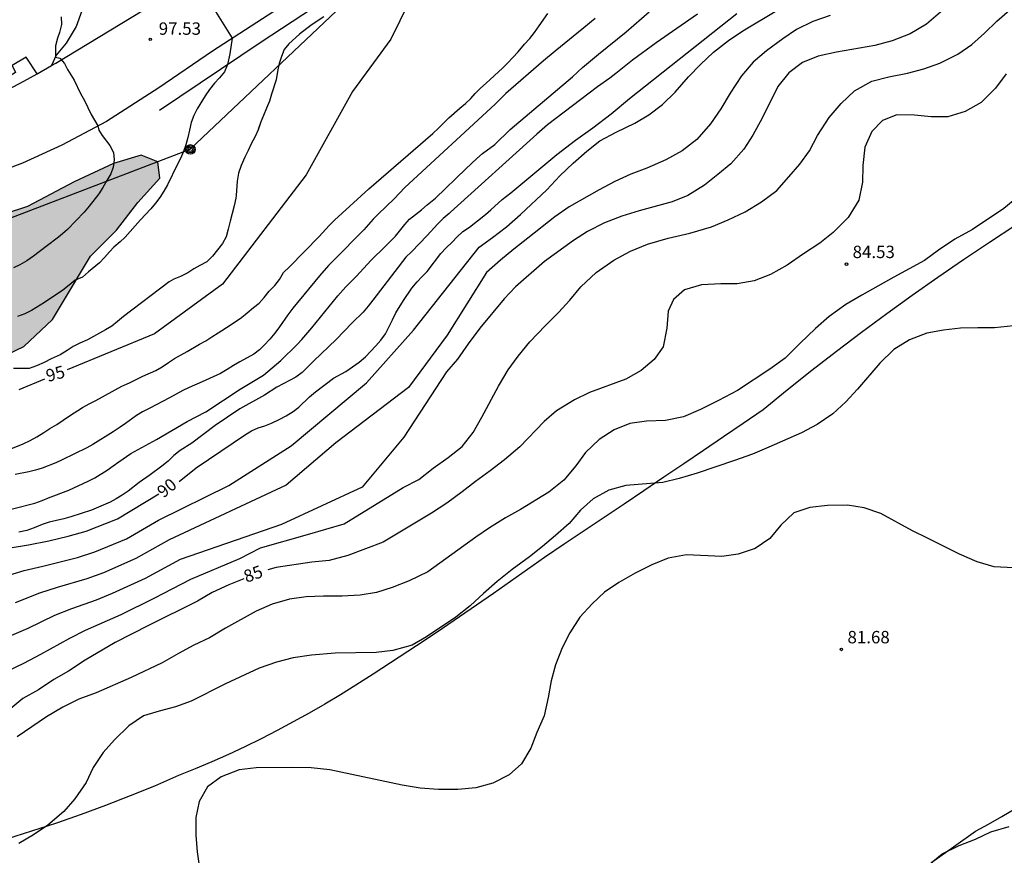
# Model space of a CAD drawing. Units: metres. Extents: x 583444 to 583795, y 4793040 to 4793290.
# Drawn here: x 583615 to 583675, y 4793148 to 4793198 of the extents above; entities that cross this region are included whole.
import ezdxf

# ---------------------------------------------------------------- set-up
doc = ezdxf.new("R2010")
doc.units = ezdxf.units.M
for name, color, linetype in [('020104', 34, 'Continuous'), ('020204', 9, 'Continuous'), ('020307', 24, 'Continuous'), ('020308', 9, 'Continuous'), ('060110', 9, 'Continuous'), ('060113', 4, 'Continuous'), ('060134', 9, 'Continuous'), ('070101', 9, 'ALAMBRADA'), ('070104', 3, 'Continuous'), ('090217', 9, 'Continuous'), ('100106', 63, 'Continuous'), ('220104', 9, 'LINEA_ELECTRICA'), ('990504', 63, 'Continuous')]:
    doc.layers.add(name, color=color, linetype=linetype)
doc.layers.add('020105', color=24, linetype='Continuous', lineweight=30)
doc.styles.add('ARIAL', font='ARIAL.TTF', dxfattribs={"height": 1})
doc.styles.add('ARIALI', font='ARIALI.TTF', dxfattribs={"height": 1})
doc.styles.get("Standard").update_dxf_attribs({"font": 'txt.shx'})
doc.linetypes.add('ALAMBRADA', pattern='A,1,[203,DONOSTI.shx,S=0.1,R=0,X=0,Y=0],1', length=2)
doc.linetypes.add('LINEA_ELECTRICA', pattern='A,7.5,-0.3,["E",Standard,S=0.25,R=0,X=-0.1,Y=-0.1],-0.3', length=8.1)

# ---------------------------------------------------------------- blocks, each defined once
blk = doc.blocks.new('COTAPU')
blk.add_circle((0, 0), 0.075)
blk = doc.blocks.new('POSTEM')
for radius in [0.29, 0.21, 0.12]:
    blk.add_circle((0, 0), radius)

msp = doc.modelspace()

# ---------------------------------------------------------------- hatches: boundary and pattern name
at = {"layer": '990504'}
msp.add_hatch(color=256, dxfattribs=at).paths.add_polyline_path([(583514.781, 4793136.516), (583514.165, 4793135.863), (583514.064, 4793134.731), (583514.319, 4793133.286), (583515.107, 4793132.581), (583516.38, 4793132.351), (583517.915, 4793131.558), (583519.146, 4793130.358), (583523.048, 4793125.984), (583524.298, 4793125.135), (583527.593, 4793122.655), (583529.051, 4793121.662), (583531.961, 4793120.17), (583536.608, 4793118.36), (583538.866, 4793117.543), (583541.359, 4793116.911), (583543.541, 4793116.667), (583546.351, 4793116.55), (583549.746, 4793116.308), (583554.202, 4793115.816), (583558.379, 4793115.791), (583560.896, 4793115.862), (583562.749, 4793116.2), (583563.975, 4793117.184), (583565.068, 4793118.754), (583565.824, 4793120.894), (583566.284, 4793122.762), (583566.944, 4793125.132), (583567.33, 4793127.078), (583568.336, 4793131.109), (583568.875, 4793133.543), (583569.458, 4793135.587), (583571.167, 4793139.805), (583572.199, 4793141.827), (583573.813, 4793143.479), (583575.933, 4793145.119), (583578.59, 4793146.188), (583581.425, 4793147.043), (583584.251, 4793147.791), (583586.673, 4793148.352), (583589.447, 4793149.192), (583594.949, 4793151.352), (583596.97, 4793152.454), (583598.154, 4793153.578), (583598.245, 4793154.782), (583597.683, 4793156.13), (583596.711, 4793157.41), (583595.477, 4793158.633), (583593.951, 4793160.06), (583592.654, 4793161.951), (583591.946, 4793163.717), (583591.558, 4793165.512), (583591.558, 4793166.588), (583592.14, 4793168.128), (583593.853, 4793169.777), (583596.111, 4793171.277), (583598.702, 4793172.689), (583601.459, 4793173.628), (583608.775, 4793175.659), (583612.394, 4793176.906), (583615.307, 4793178.313), (583617.041, 4793179.935), (583619.355, 4793183.772), (583620.923, 4793185.345), (583622.222, 4793187.027), (583623.541, 4793188.491), (583623.419, 4793189.484), (583622.406, 4793189.892), (583620.733, 4793189.389), (583618.351, 4793188.277), (583615.547, 4793186.776), (583612.689, 4793185.844), (583609.576, 4793184.948), (583602.958, 4793183.614), (583599.517, 4793182.849), (583595.598, 4793182.203), (583592.129, 4793181.688), (583588.922, 4793181.119), (583579.276, 4793179.78), (583575.985, 4793179.042), (583572.122, 4793177.938), (583568.927, 4793177.123), (583565.866, 4793176.682), (583562.91, 4793176.092), (583556.945, 4793174.591), (583554.058, 4793173.779), (583551.238, 4793172.722), (583549.285, 4793171.662), (583546.55, 4793170.46), (583544.52, 4793169.17), (583540.138, 4793165.867), (583538.191, 4793163.859), (583536.194, 4793162.039), (583534.156, 4793159.454), (583532.752, 4793157.766), (583531.356, 4793155.727), (583530.015, 4793153.858), (583528.875, 4793152.029), (583527.628, 4793150.346), (583526.068, 4793148.459), (583524.176, 4793146.432), (583521.453, 4793143.768), (583519.494, 4793141.734), (583518.113, 4793139.99)])

# ---------------------------------------------------------------- linework, layer by layer
at = {"layer": '020104', "flags": 128}
for points, elevation in [([(583613.43, 4793168.17), (583615.978, 4793168.825), (583616.429, 4793168.98), (583616.805, 4793169.141), (583618.038, 4793169.615), (583619.207, 4793170.154), (583619.616, 4793170.351), (583620.366, 4793170.819), (583620.716, 4793171.081), (583621.068, 4793171.315), (583621.796, 4793171.822), (583623.344, 4793172.674), (583625.198, 4793173.764), (583626.317, 4793174.358), (583628.413, 4793175.731), (583629.809, 4793176.579), (583630.86, 4793177.464), (583631.85, 4793178.426), (583632.136, 4793178.723), (583632.746, 4793179.441), (583634.312, 4793181.364), (583634.786, 4793181.906), (583635.42, 4793182.537), (583636.326, 4793183.521), (583637.174, 4793184.357), (583637.795, 4793184.991), (583638.371, 4793185.688), (583638.656, 4793186.007), (583639.364, 4793186.581), (583639.716, 4793186.885), (583640.22, 4793187.274), (583642.052, 4793189.067), (583642.718, 4793189.694), (583643.073, 4793189.983), (583643.806, 4793190.536), (583644.745, 4793191.44), (583648.514, 4793194.619), (583649.108, 4793195.188), (583650.09, 4793196.009), (583651.76, 4793197.361), (583653.149, 4793198.56)], 92), ([(583670.915, 4793198.665), (583669.925, 4793197.825), (583668.945, 4793197.235), (583667.855, 4793196.815), (583666.805, 4793196.525), (583664.486, 4793196.125), (583663.376, 4793195.875), (583662.426, 4793195.495), (583661.596, 4793194.875), (583660.936, 4793194.035), (583659.976, 4793192.116), (583659.416, 4793191.096), (583658.866, 4793190.246), (583658.086, 4793189.366), (583657.306, 4793188.716), (583656.496, 4793188.076), (583655.486, 4793187.436), (583654.536, 4793187.066), (583652.546, 4793186.526), (583651.486, 4793186.186), (583650.446, 4793185.796), (583649.426, 4793185.256), (583648.576, 4793184.716), (583646.806, 4793183.446), (583645.066, 4793181.916), (583644.366, 4793181.196), (583642.896, 4793179.416), (583642.196, 4793178.466), (583641.546, 4793177.546), (583640.876, 4793176.766), (583638.296, 4793172.807), (583635.786, 4793169.787), (583630.896, 4793167.537), (583624.766, 4793165.407), (583622.646, 4793164.267), (583620.666, 4793163.347), (583619.696, 4793162.957), (583618.196, 4793162.417), (583617.176, 4793162.017), (583615.566, 4793161.237), (583613.466, 4793160.347)], 87), ([(583614.006, 4793164.347), (583615.326, 4793164.737), (583616.466, 4793165.007), (583618.556, 4793165.537), (583619.606, 4793165.867), (583621.536, 4793166.667), (583623.466, 4793167.787), (583627.716, 4793169.887), (583631.496, 4793172.287), (583636.056, 4793176.107), (583638.886, 4793179.286), (583642.866, 4793184.316), (583643.676, 4793184.906), (583644.516, 4793185.546), (583645.356, 4793186.296), (583646.956, 4793187.796), (583647.746, 4793188.626), (583648.556, 4793189.406), (583649.366, 4793190.136), (583650.166, 4793190.756), (583651.146, 4793191.286), (583652.276, 4793191.816), (583653.136, 4793192.336), (583653.956, 4793192.956), (583654.716, 4793193.696), (583655.536, 4793194.626), (583656.256, 4793195.366), (583657.046, 4793196.126), (583657.936, 4793196.835), (583658.806, 4793197.415), (583660.876, 4793198.645)], 89), ([(583614.356, 4793158.667), (583615.306, 4793159.137), (583616.346, 4793159.687), (583618.106, 4793160.657), (583619.056, 4793161.127), (583621.196, 4793162.087), (583623.206, 4793163.067), (583625.416, 4793164.217), (583628.376, 4793165.467), (583629.636, 4793166.107), (583632.476, 4793166.917), (583634.686, 4793167.567), (583638.266, 4793169.767), (583639.216, 4793170.257), (583640.076, 4793170.937), (583640.986, 4793171.577), (583641.826, 4793172.257), (583642.506, 4793173.096), (583643.026, 4793174.026), (583644.026, 4793175.906), (583644.626, 4793176.896), (583645.216, 4793177.726), (583645.936, 4793178.586), (583646.876, 4793179.576), (583647.666, 4793180.366), (583648.356, 4793181.116), (583649.016, 4793181.926), (583649.936, 4793182.776), (583651.016, 4793183.526), (583652.016, 4793184.066), (583653.036, 4793184.496), (583654.286, 4793184.856), (583655.606, 4793185.166), (583656.916, 4793185.556), (583657.925, 4793185.976), (583658.945, 4793186.466), (583659.945, 4793187.066), (583660.865, 4793187.756), (583661.605, 4793188.576), (583662.255, 4793189.336), (583662.845, 4793190.146), (583663.335, 4793191.076), (583664.045, 4793192.165), (583664.765, 4793193.005), (583665.565, 4793193.785), (583666.625, 4793194.365), (583667.655, 4793194.625), (583668.785, 4793194.845), (583669.765, 4793195.105), (583670.735, 4793195.455), (583671.815, 4793196.005), (583672.665, 4793196.585), (583673.435, 4793197.275), (583674.175, 4793197.995), (583674.945, 4793198.655)], 86), ([(583614.422, 4793172.074), (583615.274, 4793172.421), (583615.69, 4793172.617), (583616.108, 4793172.842), (583616.535, 4793173.094), (583616.894, 4793173.331), (583617.317, 4793173.588), (583618.086, 4793174.108), (583618.868, 4793174.611), (583619.261, 4793174.829), (583619.663, 4793175.027), (583621.252, 4793175.903), (583621.705, 4793176.104), (583622.517, 4793176.506), (583623.306, 4793176.853), (583623.688, 4793177.072), (583624.064, 4793177.335), (583624.438, 4793177.573), (583625.198, 4793177.997), (583625.953, 4793178.448), (583626.325, 4793178.65), (583626.696, 4793178.884), (583627.081, 4793179.141), (583627.8, 4793179.594), (583628.474, 4793180.063), (583628.832, 4793180.344), (583629.206, 4793180.662), (583629.552, 4793180.937), (583629.86, 4793181.271), (583630.159, 4793181.645), (583630.509, 4793181.992), (583630.783, 4793182.367), (583631.033, 4793182.785), (583631.378, 4793183.126), (583633.184, 4793184.962), (583633.796, 4793185.633), (583634.106, 4793185.946), (583636.19, 4793187.841), (583640.056, 4793191.192), (583640.394, 4793191.513), (583641.024, 4793192.139), (583641.689, 4793192.74), (583642.028, 4793193.013), (583642.356, 4793193.311), (583642.629, 4793193.622), (583642.949, 4793193.948), (583643.293, 4793194.241), (583644.276, 4793195.151), (583644.599, 4793195.471), (583644.895, 4793195.801), (583645.225, 4793196.144), (583645.61, 4793196.607), (583645.937, 4793196.939), (583646.214, 4793197.307), (583646.488, 4793197.722), (583647.012, 4793198.453)], 94), ([(583633.465, 4793198.259), (583632.706, 4793197.754), (583631.99, 4793197.201), (583631.356, 4793196.622), (583631.074, 4793196.287), (583630.907, 4793195.868), (583630.77, 4793195.427), (583630.666, 4793194.943), (583630.574, 4793194.452), (583630.292, 4793193.586), (583630.177, 4793193.165), (583630.005, 4793192.722), (583629.815, 4793192.294), (583629.656, 4793191.896), (583629.487, 4793191.428), (583629.316, 4793191.007), (583629.077, 4793190.569), (583628.883, 4793190.175), (583628.692, 4793189.757), (583628.473, 4793189.26), (583628.311, 4793188.803), (583628.22, 4793188.317), (583628.159, 4793187.452), (583628.135, 4793187.29), (583628.041, 4793186.825), (583627.797, 4793185.888), (583627.687, 4793185.406), (583627.56, 4793184.942), (583627.33, 4793184.536), (583627.04, 4793184.15), (583626.728, 4793183.769), (583626.384, 4793183.432), (583625.972, 4793183.216), (583625.598, 4793183), (583625.228, 4793182.755), (583624.785, 4793182.541), (583624.386, 4793182.381), (583624.113, 4793182.212), (583621.345, 4793180.125), (583620.99, 4793179.815), (583620.63, 4793179.534), (583620.263, 4793179.314), (583619.158, 4793178.701), (583618.713, 4793178.506), (583618.305, 4793178.306), (583617.932, 4793178.056), (583617.511, 4793177.807), (583616.977, 4793177.554), (583616.536, 4793177.332), (583616.086, 4793177.14), (583615.632, 4793176.965), (583615.181, 4793176.978), (583614.691, 4793176.979)], 96), ([(583617.569, 4793198.262), (583617.59, 4793197.791), (583617.483, 4793197.312), (583617.355, 4793196.963), (583617.227, 4793196.514), (583617.224, 4793195.817), (583617.484, 4793195.757), (583617.778, 4793195.437), (583617.958, 4793195.065), (583618.355, 4793194.424), (583618.74, 4793193.629), (583618.985, 4793193.196), (583619.383, 4793192.342), (583619.795, 4793191.659), (583619.855, 4793191.398), (583620.051, 4793191.086), (583620.514, 4793190.465), (583620.745, 4793190.054), (583620.783, 4793189.599), (583620.714, 4793189.167), (583620.569, 4793188.756), (583620.327, 4793188.348), (583620.101, 4793187.926), (583619.845, 4793187.552), (583619.269, 4793186.805), (583618.967, 4793186.445), (583617.957, 4793185.393), (583617.655, 4793185.119), (583617.422, 4793184.929), (583616.662, 4793184.362), (583615.895, 4793183.772), (583615.505, 4793183.496), (583615.071, 4793183.253), (583614.699, 4793183.06)], 98), ([(583664.106, 4793198.335), (583663.056, 4793197.975), (583662.056, 4793197.485), (583661.226, 4793196.925), (583660.236, 4793196.195), (583659.446, 4793195.515), (583658.736, 4793194.686), (583658.056, 4793193.636), (583657.476, 4793192.686), (583656.856, 4793191.776), (583656.026, 4793190.826), (583655.136, 4793190.156), (583654.156, 4793189.596), (583653.006, 4793189.106), (583652.036, 4793188.726), (583651.066, 4793188.296), (583650.116, 4793187.786), (583648.316, 4793186.756), (583647.446, 4793186.156), (583645.816, 4793184.866), (583644.956, 4793184.206), (583644.156, 4793183.536), (583643.306, 4793182.786), (583640.936, 4793178.986), (583638.586, 4793175.816), (583634.186, 4793172.467), (583631.196, 4793169.917), (583624.116, 4793166.597), (583622.096, 4793165.467), (583620.136, 4793164.607), (583619.126, 4793164.247), (583617.326, 4793163.717), (583616.256, 4793163.377), (583614.786, 4793162.797)], 88), ([(583626.902, 4793198.583), (583627.921, 4793196.96), (583627.774, 4793196.019), (583627.628, 4793195.377), (583627.457, 4793194.937), (583627.158, 4793194.574), (583626.854, 4793194.246), (583626.546, 4793193.857), (583626.288, 4793193.468), (583625.811, 4793192.684), (583625.598, 4793192.294), (583625.445, 4793191.861), (583625.33, 4793191.402), (583625.24, 4793190.962), (583625.115, 4793190.508), (583624.971, 4793190.101), (583624.787, 4793189.688), (583624.601, 4793189.302), (583623.999, 4793188.094), (583623.789, 4793187.706), (583623.552, 4793187.329), (583623.291, 4793186.986), (583622.994, 4793186.644), (583622.365, 4793185.971), (583622.06, 4793185.613), (583621.445, 4793184.928), (583621.134, 4793184.636), (583620.767, 4793184.324), (583620.499, 4793184.041), (583620.203, 4793183.689), (583619.892, 4793183.369), (583619.221, 4793182.834), (583618.862, 4793182.502), (583618.419, 4793182.325), (583618.055, 4793182.014), (583617.677, 4793181.718), (583616.56, 4793180.967), (583615.786, 4793180.484), (583615.38, 4793180.289), (583614.93, 4793180.122)], 97), ([(583626.902, 4793198.583), (583627.921, 4793196.96), (583627.774, 4793196.019), (583627.628, 4793195.377), (583627.457, 4793194.937), (583627.158, 4793194.574), (583626.854, 4793194.246), (583626.546, 4793193.857), (583626.288, 4793193.468), (583625.811, 4793192.684), (583625.598, 4793192.294), (583625.445, 4793191.861), (583625.33, 4793191.402), (583625.24, 4793190.962), (583625.115, 4793190.508), (583624.971, 4793190.101), (583624.787, 4793189.688), (583624.601, 4793189.302), (583623.999, 4793188.094), (583623.789, 4793187.706), (583623.552, 4793187.329), (583623.291, 4793186.986), (583622.994, 4793186.644), (583622.365, 4793185.971), (583622.06, 4793185.613), (583621.445, 4793184.928), (583621.134, 4793184.636), (583620.767, 4793184.324), (583620.499, 4793184.041), (583620.203, 4793183.689), (583619.892, 4793183.369), (583619.221, 4793182.834), (583618.862, 4793182.502), (583618.419, 4793182.325), (583618.055, 4793182.014), (583617.677, 4793181.718), (583616.56, 4793180.967), (583615.786, 4793180.484), (583615.38, 4793180.289), (583614.93, 4793180.122)], 97), ([(583656.068, 4793198.415), (583653.572, 4793196.68), (583652.148, 4793195.642), (583651.128, 4793194.836), (583650.77, 4793194.542), (583650.016, 4793194.031), (583646.99, 4793191.72), (583646.352, 4793191.163), (583641.137, 4793186.438), (583641.053, 4793186.348), (583640.694, 4793186.055), (583640.344, 4793185.711), (583639.719, 4793185.032), (583638.76, 4793184.025), (583638.43, 4793183.71), (583636.422, 4793181.119), (583636.146, 4793180.742), (583635.841, 4793180.391), (583635.18, 4793179.731), (583634.219, 4793178.726), (583632.853, 4793177.43), (583632.154, 4793176.74), (583631.761, 4793176.454), (583631.392, 4793176.237), (583630.615, 4793175.841), (583629.876, 4793175.364), (583628.388, 4793174.541), (583627.635, 4793174.018), (583626.89, 4793173.523), (583625.477, 4793172.45), (583624.776, 4793172.016), (583624.389, 4793171.701), (583624.038, 4793171.367), (583623.658, 4793171.069), (583622.968, 4793170.541), (583622.293, 4793170.067), (583621.619, 4793169.544), (583621.272, 4793169.296), (583620.91, 4793169.076), (583620.547, 4793168.882), (583619.4, 4793168.407), (583618.154, 4793167.99), (583617.732, 4793167.872), (583616.839, 4793167.674), (583616.425, 4793167.535), (583615.934, 4793167.335), (583615.494, 4793167.169), (583615.018, 4793167.058)], 91), ([(583633.465, 4793198.259), (583632.706, 4793197.754), (583631.99, 4793197.201), (583631.356, 4793196.622), (583631.074, 4793196.287), (583630.907, 4793195.868), (583630.77, 4793195.427), (583630.666, 4793194.943), (583630.574, 4793194.452), (583630.292, 4793193.586), (583630.177, 4793193.165), (583630.005, 4793192.722), (583629.815, 4793192.294), (583629.656, 4793191.896), (583629.492, 4793191.44)], 96), ([(583649.886, 4793198.162), (583649.198, 4793197.592), (583648.542, 4793197.078), (583647.774, 4793196.437), (583647.45, 4793196.182), (583646.754, 4793195.599), (583644.48, 4793193.618), (583643.824, 4793192.972), (583638.366, 4793187.927), (583637.714, 4793187.253), (583636.747, 4793186.316), (583636.446, 4793186.003), (583635.886, 4793185.367), (583635.59, 4793185.064), (583635.273, 4793184.763), (583634.668, 4793184.13), (583634.046, 4793183.519), (583633.744, 4793183.209), (583633.208, 4793182.59), (583631.582, 4793180.624), (583631.294, 4793180.231), (583630.786, 4793179.489), (583630.499, 4793179.112), (583630.19, 4793178.74), (583629.864, 4793178.382), (583629.563, 4793178.093), (583629.234, 4793177.84), (583628.39, 4793177.38), (583627.999, 4793177.151), (583627.616, 4793176.907), (583627.204, 4793176.67), (583626.096, 4793176.168), (583625.315, 4793175.826), (583624.93, 4793175.637), (583624.138, 4793175.197), (583622.901, 4793174.558), (583622.5, 4793174.34), (583622.136, 4793174.123), (583621.468, 4793173.644), (583621.134, 4793173.414), (583620.716, 4793173.143), (583619.485, 4793172.368), (583619.13, 4793172.173), (583617.642, 4793171.437), (583617.246, 4793171.267), (583616.42, 4793170.945), (583616.019, 4793170.81), (583615.628, 4793170.708), (583614.796, 4793170.551)], 93), ([(583676.205, 4793187.975), (583674.605, 4793186.655), (583672.705, 4793185.395), (583671.645, 4793184.806), (583670.645, 4793184.136), (583669.805, 4793183.516), (583667.955, 4793182.506), (583666.005, 4793181.416), (583665.045, 4793180.846), (583664.035, 4793180.126), (583663.205, 4793179.396), (583662.265, 4793178.486), (583661.375, 4793177.596), (583660.445, 4793176.926), (583658.485, 4793175.646), (583657.345, 4793175.036), (583656.245, 4793174.486), (583655.225, 4793174.046), (583654.125, 4793173.826), (583652.995, 4793173.786), (583651.975, 4793173.636), (583651.025, 4793173.266), (583650.125, 4793172.666), (583649.305, 4793171.896), (583648.705, 4793171.086), (583647.975, 4793170.216), (583647.085, 4793169.486), (583645.365, 4793168.437), (583644.455, 4793167.937), (583643.495, 4793167.327), (583642.666, 4793166.757), (583639.766, 4793164.667), (583638.626, 4793164.117), (583637.606, 4793163.717), (583636.646, 4793163.417), (583635.656, 4793163.247), (583634.576, 4793163.187), (583633.446, 4793163.187), (583632.406, 4793163.157), (583631.396, 4793163.007), (583630.346, 4793162.707), (583629.376, 4793162.277), (583627.516, 4793161.257), (583626.556, 4793160.677), (583625.596, 4793160.217), (583624.676, 4793159.717), (583623.686, 4793159.147), (583621.806, 4793158.267), (583619.686, 4793157.347), (583618.636, 4793156.947), (583617.666, 4793156.467), (583616.696, 4793155.878), (583614.906, 4793154.668)], 84), ([(583675.195, 4793179.556), (583674.035, 4793179.436), (583673.025, 4793179.436), (583671.975, 4793179.406), (583670.955, 4793179.286), (583669.945, 4793179.116), (583668.895, 4793178.706), (583667.955, 4793178.116), (583667.095, 4793177.296), (583665.755, 4793175.716), (583665.045, 4793174.956), (583664.255, 4793174.236), (583663.305, 4793173.576), (583662.365, 4793173.076), (583660.395, 4793172.216), (583659.395, 4793171.796), (583658.315, 4793171.406), (583656.045, 4793170.636), (583654.965, 4793170.306), (583653.965, 4793170.066), (583651.745, 4793169.886), (583650.715, 4793169.606), (583649.755, 4793169.086), (583648.995, 4793168.406), (583648.315, 4793167.587), (583647.475, 4793166.857), (583646.695, 4793166.197), (583645.905, 4793165.567), (583644.865, 4793164.807), (583643.955, 4793164.087), (583643.125, 4793163.357), (583642.325, 4793162.607), (583641.455, 4793161.927), (583639.675, 4793160.737), (583638.805, 4793160.217), (583637.636, 4793159.897), (583636.636, 4793159.777), (583634.156, 4793159.747), (583632.716, 4793159.627), (583631.606, 4793159.457), (583630.606, 4793159.197), (583629.546, 4793158.837), (583627.516, 4793157.887), (583625.436, 4793156.837), (583624.496, 4793156.487), (583623.506, 4793156.237), (583622.546, 4793155.957), (583621.666, 4793155.347), (583620.806, 4793154.497), (583620.106, 4793153.718), (583619.516, 4793152.828), (583619.086, 4793151.918), (583618.406, 4793150.928), (583617.736, 4793150.158), (583616.766, 4793149.328), (583615.896, 4793148.748), (583615.006, 4793148.228)], 83), ([(583675.195, 4793164.916), (583674.025, 4793164.976), (583672.985, 4793165.276), (583671.915, 4793165.726), (583669.985, 4793166.706), (583669.075, 4793167.146), (583667.155, 4793168.186), (583666.145, 4793168.546), (583665.155, 4793168.706), (583663.945, 4793168.686), (583662.875, 4793168.556), (583661.905, 4793168.226), (583661.105, 4793167.486), (583660.445, 4793166.686), (583659.555, 4793166.086), (583658.525, 4793165.736), (583657.535, 4793165.586), (583655.405, 4793165.686), (583654.295, 4793165.496), (583653.305, 4793165.096), (583652.295, 4793164.587), (583651.315, 4793164.027), (583650.435, 4793163.437), (583649.695, 4793162.717), (583648.955, 4793161.917), (583648.355, 4793160.977), (583647.875, 4793160.057), (583647.475, 4793159.027), (583647.215, 4793158.057), (583647.045, 4793157.057), (583646.795, 4793155.957), (583646.355, 4793154.937), (583645.985, 4793153.997), (583645.425, 4793153.037), (583644.675, 4793152.367), (583643.685, 4793151.867), (583642.665, 4793151.587), (583641.565, 4793151.487), (583640.405, 4793151.497), (583639.295, 4793151.567), (583638.195, 4793151.757), (583633.825, 4793152.687), (583632.695, 4793152.797), (583631.556, 4793152.817), (583629.376, 4793152.807), (583628.346, 4793152.687), (583627.256, 4793152.257), (583626.436, 4793151.647), (583625.926, 4793150.767), (583625.726, 4793149.788), (583625.716, 4793148.718), (583625.796, 4793147.718), (583625.946, 4793146.718)], 82), ([(583669.974, 4793146.857), (583670.874, 4793147.587), (583671.894, 4793148.097), (583672.884, 4793148.487), (583673.814, 4793148.916), (583674.924, 4793149.256)], 81)]:
    msp.add_lwpolyline(points, dxfattribs=dict(at, elevation=elevation))
at = {"layer": '020105', "flags": 128}
for points, elevation in [([(583638.598, 4793199.134), (583637.526, 4793196.912), (583635.205, 4793193.744), (583632.404, 4793188.697), (583627.34, 4793182.07), (583623.224, 4793179.078), (583617.942, 4793176.892)], 95), ([(583624.711, 4793170.134), (583625.736, 4793170.967), (583628.716, 4793172.977), (583629.096, 4793173.207), (583629.496, 4793173.387), (583629.896, 4793173.507), (583630.306, 4793173.667), (583630.756, 4793173.877), (583631.196, 4793174.107), (583631.606, 4793174.367), (583631.956, 4793174.637), (583632.606, 4793175.257), (583632.956, 4793175.557), (583634.046, 4793176.397), (583634.786, 4793176.797), (583635.206, 4793177.067), (583635.606, 4793177.357), (583635.986, 4793177.676), (583636.616, 4793178.336), (583636.916, 4793178.696), (583637.196, 4793179.076), (583637.626, 4793179.916), (583637.816, 4793180.336), (583638.276, 4793181.086), (583638.796, 4793181.836), (583639.106, 4793182.226), (583639.406, 4793182.546), (583639.716, 4793182.846), (583640.536, 4793183.936), (583640.856, 4793184.276), (583641.226, 4793184.616), (583641.516, 4793184.926), (583641.876, 4793185.256), (583642.286, 4793185.536), (583643.236, 4793186.296), (583643.576, 4793186.586), (583644.246, 4793187.206), (583644.786, 4793187.616), (583647.556, 4793189.926), (583648.696, 4793190.796), (583649.746, 4793191.536), (583650.856, 4793192.396), (583651.956, 4793193.326), (583658.446, 4793198.465)], 90), ([(583674.735, 4793194.805), (583674.095, 4793193.945), (583673.235, 4793193.065), (583672.255, 4793192.525), (583671.215, 4793192.215), (583670.205, 4793192.205), (583669.195, 4793192.315), (583668.125, 4793192.325), (583667.255, 4793191.975), (583666.615, 4793191.315), (583666.195, 4793190.375), (583666.065, 4793189.266), (583666.055, 4793188.246), (583665.835, 4793187.166), (583665.195, 4793186.106), (583664.285, 4793185.206), (583663.465, 4793184.566), (583662.475, 4793183.906), (583661.505, 4793183.226), (583660.485, 4793182.666), (583659.495, 4793182.286), (583658.475, 4793182.106), (583657.475, 4793182.096), (583656.305, 4793182.046), (583655.275, 4793181.736), (583654.615, 4793181.156), (583654.305, 4793180.436), (583654.225, 4793179.406), (583653.985, 4793178.276), (583653.445, 4793177.516), (583652.665, 4793176.856), (583651.745, 4793176.336), (583649.546, 4793175.516), (583648.636, 4793175.076), (583647.546, 4793174.406), (583646.786, 4793173.756), (583645.326, 4793172.236), (583644.396, 4793171.436), (583643.536, 4793170.777), (583642.636, 4793170.127), (583641.836, 4793169.497), (583640.896, 4793168.827), (583639.976, 4793168.207), (583637.046, 4793166.467), (583634.926, 4793165.657), (583633.796, 4793165.357), (583632.736, 4793165.257), (583630.586, 4793164.917), (583630.071, 4793164.779)], 85), ([(583616.562, 4793176.321), (583615.006, 4793175.677)], 95), ([(583613.236, 4793165.907), (583615.606, 4793166.307), (583616.826, 4793166.547), (583617.996, 4793166.827), (583619.086, 4793167.127), (583620.986, 4793167.867), (583623.49, 4793169.384)], 90), ([(583628.627, 4793164.246), (583627.716, 4793163.887), (583626.716, 4793163.417), (583625.816, 4793162.897), (583622.866, 4793161.417), (583620.836, 4793160.377), (583619.036, 4793159.307), (583618.026, 4793158.647), (583617.126, 4793158.137), (583616.196, 4793157.517), (583615.246, 4793156.998), (583614.416, 4793156.298)], 85)]:
    msp.add_lwpolyline(points, dxfattribs=dict(at, elevation=elevation))
at = {"layer": '060110'}
msp.add_polyline3d([(583618.605, 4793201.075, 97.7), (583618.753, 4793200.806, 97.697), (583618.917, 4793200.261, 97.697), (583618.954, 4793199.734, 97.705), (583618.906, 4793199.21, 97.722), (583618.819, 4793198.624, 97.734), (583618.481, 4793197.674, 97.745), (583617.868, 4793196.658, 97.79), (583617.281, 4793195.946, 97.88), (583616.999, 4793195.305, 98.012)], dxfattribs=at)
at = {"layer": '060113'}
msp.add_polyline3d([(583616.116, 4793194.813, 98.415), (583615.452, 4793195.82, 98.394), (583614.604, 4793195.322, 98.421), (583614.821, 4793194.89, 98.405), (583614.065, 4793194.43, 98.483), (583612.684, 4793193.779, 98.683), (583610.324, 4793192.832, 98.782), (583608.356, 4793191.977, 99.08), (583606.484, 4793191.339, 99.354), (583604.571, 4793190.656, 99.569), (583602.78, 4793190.125, 99.737), (583600.59, 4793189.554, 99.911), (583597.798, 4793188.843, 100.173), (583594.802, 4793188.313, 100.386), (583590.792, 4793187.587, 100.717), (583586.477, 4793186.786, 101.136), (583581.675, 4793186.002, 101.631), (583576.743, 4793185.107, 102.164), (583571.018, 4793184.104, 102.707), (583566.177, 4793183.342, 103.175), (583561.911, 4793182.583, 103.362), (583561.972, 4793182.241, 103.362)], dxfattribs=at)
at = {"layer": '060134'}
for points in [[(583616.999, 4793195.305, 98.012), (583617.25, 4793195.459, 97.98), (583627.7, 4793201.817, 96.76)], [(583631.416, 4793199.2, 96.501), (583626.72, 4793196.19, 97.243), (583623.488, 4793193.954, 97.631), (583620.308, 4793191.934, 98.033), (583617.606, 4793190.485, 98.329), (583615.244, 4793189.401, 98.649), (583611.696, 4793188.091, 98.917), (583608.172, 4793186.865, 99.227), (583605.086, 4793185.951, 99.541), (583601.294, 4793184.985, 99.805), (583596.364, 4793183.979, 100.141), (583590.71, 4793182.923, 100.699), (583584.95, 4793181.819, 101.319), (583578.185, 4793180.666, 102.145), (583572.645, 4793179.652, 102.687), (583565.709, 4793178.478, 103.189), (583562.733, 4793177.96, 103.409)], [(583616.116, 4793194.813, 98.167), (583616.999, 4793195.305, 98.012)], [(583561.972, 4793182.241, 103.248), (583564.377, 4793182.644, 103.091), (583570.905, 4793183.786, 102.603), (583575.725, 4793184.574, 102.049), (583582.197, 4793185.647, 101.357), (583587.818, 4793186.613, 100.815), (583593.282, 4793187.565, 100.425), (583597.804, 4793188.391, 99.983), (583601.592, 4793189.253, 99.729), (583604.616, 4793190.139, 99.483), (583607.714, 4793191.147, 99.159), (583610.266, 4793192.235, 98.767), (583613.448, 4793193.383, 98.387), (583615.306, 4793194.36, 98.309), (583616.116, 4793194.813, 98.167)]]:
    msp.add_polyline3d(points, dxfattribs=at)
at = {"layer": '070101'}
msp.add_polyline3d([(583623.52, 4793192.614, 97.539), (583629.676, 4793196.738, 96.793), (583634.067, 4793199.656, 96.271), (583638.947, 4793202.686, 95.785), (583644.963, 4793206.591, 95.063), (583650.751, 4793210.559, 94.783), (583656.697, 4793214.253, 94.639), (583662.995, 4793218.235, 94.125), (583671.722, 4793224.025, 93.777), (583676.247, 4793227.082, 93.592), (583683.28, 4793232.102, 93.089)], dxfattribs=at)
at = {"layer": '070104'}
for points in [[(583675.335, 4793185.645, 83.438), (583673.745, 4793184.605, 83.448), (583672.165, 4793183.556, 83.458), (583670.605, 4793182.476, 83.468), (583669.055, 4793181.386, 83.468), (583667.525, 4793180.276, 83.468), (583665.995, 4793179.146, 83.468), (583664.485, 4793178.006, 83.458), (583662.995, 4793176.846, 83.448), (583661.505, 4793175.656, 83.438), (583660.045, 4793174.466, 83.428), (583658.835, 4793173.646, 83.298), (583657.635, 4793172.826, 83.178), (583656.435, 4793172.016, 83.078), (583655.235, 4793171.206, 82.988), (583654.035, 4793170.386, 82.918), (583652.825, 4793169.576, 82.858), (583651.625, 4793168.766, 82.808), (583650.415, 4793167.956, 82.778), (583649.215, 4793167.147, 82.768), (583648.005, 4793166.337, 82.758), (583646.805, 4793165.537, 82.778), (583645.785, 4793164.797, 82.868), (583644.765, 4793164.077, 82.938), (583643.735, 4793163.357, 82.998), (583642.705, 4793162.637, 83.038), (583641.675, 4793161.937, 83.058), (583640.635, 4793161.227, 83.068), (583639.595, 4793160.537, 83.058), (583638.545, 4793159.837, 83.028), (583637.495, 4793159.157, 82.978), (583636.446, 4793158.477, 82.918), (583635.396, 4793157.807, 82.838)], [(583635.396, 4793157.807, 82.838), (583634.466, 4793157.217, 82.758), (583633.526, 4793156.657, 82.698), (583632.576, 4793156.107, 82.648), (583631.616, 4793155.577, 82.608), (583630.646, 4793155.057, 82.568), (583629.676, 4793154.557, 82.548), (583628.686, 4793154.077, 82.528), (583627.696, 4793153.607, 82.528), (583626.696, 4793153.167, 82.528), (583625.686, 4793152.737, 82.538), (583624.676, 4793152.327, 82.568), (583623.216, 4793151.698, 82.628), (583621.746, 4793151.108, 82.688), (583620.266, 4793150.528, 82.738), (583618.776, 4793149.978, 82.778), (583617.286, 4793149.458, 82.808), (583615.776, 4793148.958, 82.838), (583614.266, 4793148.488, 82.848)], [(583670.244, 4793147.087, 80.918), (583671.564, 4793148.017, 80.878), (583672.884, 4793148.957, 80.838), (583673.684, 4793149.396, 80.918), (583674.474, 4793149.856, 80.998), (583675.264, 4793150.326, 81.058)]]:
    msp.add_polyline3d(points, dxfattribs=at)
at = {"layer": '100106', "elevation": 108.549, "flags": 128}
msp.add_lwpolyline([(583612.394, 4793176.906), (583615.307, 4793178.313), (583617.041, 4793179.935), (583619.355, 4793183.772), (583620.923, 4793185.345), (583622.222, 4793187.027), (583623.541, 4793188.491), (583623.419, 4793189.484), (583622.406, 4793189.892), (583620.733, 4793189.389), (583618.351, 4793188.277), (583615.547, 4793186.776), (583612.689, 4793185.844)], dxfattribs=at)
at = {"layer": '220104'}
msp.add_polyline3d([(583444.099, 4793059.129, 115.402), (583448.665, 4793066.691, 113.987), (583489.465, 4793110.823, 111.277), (583528.073, 4793152.976, 107.79), (583625.383, 4793190.241, 97.666), (583665.136, 4793227.882, 93.568), (583702.765, 4793263.308, 91.756), (583732.3, 4793290.221, 91.638)], dxfattribs=at)

# ---------------------------------------------------------------- block references
at = {"layer": '020204', "rotation": 359.9987685839998}
for p in [(583622.964, 4793196.896, 97.527), (583665.085, 4793183.286, 84.53), (583664.775, 4793159.966, 81.68)]:
    msp.add_blockref('COTAPU', p, dxfattribs=at)
at = {"layer": '090217', "rotation": 359.9987685839998}
msp.add_blockref('POSTEM', (583625.39, 4793190.232, 97.719), dxfattribs=at)

# ---------------------------------------------------------------- texts
at = {"layer": '020307', "style": 'ARIALI'}
for s, rotation, p in [('95', 15.49577, (583616.776, 4793176.147, 94.997)), ('90', 38.99477, (583623.758, 4793169.099, 89.997)), ('85', 20.16701, (583628.784, 4793163.993, 84.998))]:
    msp.add_text(s, height=0.75, rotation=rotation, dxfattribs=at).set_placement(p)
at = {"layer": '020308', "style": 'ARIAL'}
for s, p in [('97.53', (583623.478, 4793197.173, 97.524)), ('84.53', (583665.455, 4793183.656, 84.528)), ('81.68', (583665.145, 4793160.336, 81.678))]:
    msp.add_text(s, height=0.75, rotation=359.99877, dxfattribs=at).set_placement(p)

doc.saveas('drawing.dxf')
